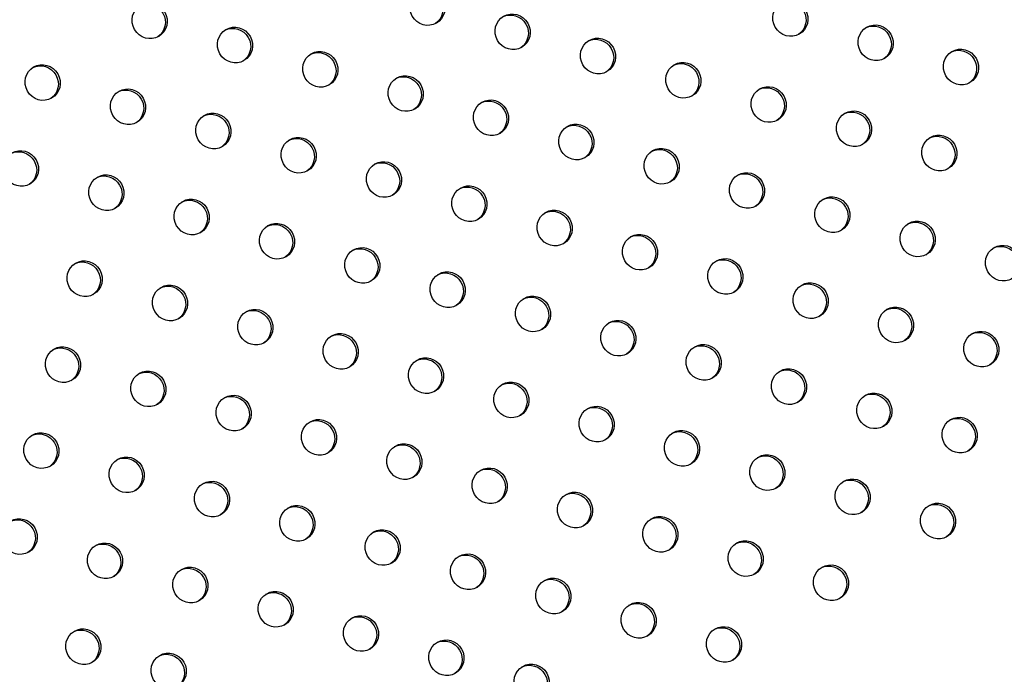
# Model space of a CAD drawing. Units: millimetres. Extents: x 56327 to 56342.1, y 33236.4 to 33251.5.
# Drawn here: x 56335.9 to 56336.1, y 33241 to 33241.2 of the extents above; entities that cross this region are included whole.
import ezdxf

# ---------------------------------------------------------------- set-up
doc = ezdxf.new("R2010")
doc.units = ezdxf.units.MM

msp = doc.modelspace()

# ---------------------------------------------------------------- linework, layer by layer
at = {"layer": 'Defpoints'}
for centre in [(56335.99843, 33241.18976), (56335.93676, 33241.18681), (56336.07905, 33241.18732), (56336.01738, 33241.18437), (56335.95571, 33241.18143), (56336.098, 33241.18193), (56336.03633, 33241.17898), (56335.97466, 33241.17604), (56336.11695, 33241.17654), (56335.91299, 33241.17309), (56336.05528, 33241.1736), (56335.99362, 33241.17065), (56336.07424, 33241.16821), (56335.93195, 33241.16771), (56336.01257, 33241.16526), (56335.9509, 33241.16232), (56336.09319, 33241.16282), (56336.03152, 33241.15988), (56335.96985, 33241.15693), (56336.11214, 33241.15743), (56335.90818, 33241.15399), (56336.05047, 33241.15449), (56335.9888, 33241.15154), (56335.92714, 33241.1486), (56336.06943, 33241.1491), (56336.00776, 33241.14616), (56335.94609, 33241.14321), (56336.08838, 33241.14371), (56336.02671, 33241.14077), (56335.96504, 33241.13782), (56336.10733, 33241.13833), (56336.04566, 33241.13538), (56336.12629, 33241.13294), (56335.98399, 33241.13244), (56335.92232, 33241.12949), (56336.06462, 33241.12999), (56336.00295, 33241.12705), (56336.08357, 33241.12461), (56335.94128, 33241.1241), (56336.0219, 33241.12166), (56335.96023, 33241.11872), (56336.10252, 33241.11922), (56336.04085, 33241.11627), (56335.97918, 33241.11333), (56336.12147, 33241.11383), (56335.91751, 33241.11038), (56336.05981, 33241.11089), (56335.99814, 33241.10794), (56335.93647, 33241.105), (56336.07876, 33241.1055), (56336.01709, 33241.10255), (56336.09771, 33241.10011), (56335.95542, 33241.09961), (56336.03604, 33241.09717), (56335.97437, 33241.09422), (56336.11666, 33241.09472), (56336.05499, 33241.09178), (56335.9127, 33241.09128), (56335.99333, 33241.08883), (56335.93166, 33241.08589), (56336.07395, 33241.08639), (56336.01228, 33241.08345), (56335.95061, 33241.0805), (56336.0929, 33241.081), (56336.03123, 33241.07806), (56335.96956, 33241.07511), (56336.11185, 33241.07562), (56335.90789, 33241.07217), (56336.05018, 33241.07267), (56335.98851, 33241.06973), (56336.06914, 33241.06728), (56335.92685, 33241.06678), (56336.00747, 33241.06434), (56335.9458, 33241.06139), (56336.08809, 33241.0619), (56336.02642, 33241.05895), (56335.96475, 33241.05601), (56336.04537, 33241.05356), (56335.9837, 33241.05062), (56335.92203, 33241.04768), (56336.06433, 33241.04818), (56336.00266, 33241.04523), (56335.94099, 33241.04229), (56336.02161, 33241.03984)]:
    msp.add_ellipse(centre, major_axis=(-0.002, 0.00346), ratio=0.970143, start_param=-4.712389, end_param=1.570796, dxfattribs=at)
at = {"layer": 'Defpoints', "extrusion": (0, 0, -1)}
for centre in [(56335.99801, 33241.18952), (56335.93634, 33241.18657), (56336.07863, 33241.18707), (56336.01696, 33241.18413), (56335.95529, 33241.18118), (56336.09758, 33241.18169), (56336.03591, 33241.17874), (56335.97424, 33241.1758), (56336.11653, 33241.1763), (56335.91257, 33241.17285), (56336.05486, 33241.17335), (56335.9932, 33241.17041), (56336.07382, 33241.16797), (56335.93153, 33241.16746), (56336.01215, 33241.16502), (56335.95048, 33241.16208), (56336.09277, 33241.16258), (56336.0311, 33241.15963), (56336.11172, 33241.15719), (56335.96943, 33241.15669), (56335.90776, 33241.15374), (56336.05005, 33241.15425), (56335.98838, 33241.1513), (56335.92672, 33241.14836), (56336.06901, 33241.14886), (56336.00734, 33241.14591), (56335.94567, 33241.14297), (56336.08796, 33241.14347), (56336.02629, 33241.14053), (56335.96462, 33241.13758), (56336.10691, 33241.13808), (56336.04524, 33241.13514), (56335.98357, 33241.13219), (56336.12587, 33241.1327), (56335.9219, 33241.12925), (56336.0642, 33241.12975), (56336.00253, 33241.12681), (56336.08315, 33241.12436), (56335.94086, 33241.12386), (56336.02148, 33241.12142), (56335.95981, 33241.11847), (56336.1021, 33241.11898), (56336.04043, 33241.11603), (56336.12105, 33241.11359), (56335.97876, 33241.11309), (56335.91709, 33241.11014), (56336.05939, 33241.11064), (56335.99772, 33241.1077), (56335.93605, 33241.10475), (56336.07834, 33241.10526), (56336.01667, 33241.10231), (56335.955, 33241.09937), (56336.09729, 33241.09987), (56336.03562, 33241.09692), (56335.97395, 33241.09398), (56336.11624, 33241.09448), (56336.05457, 33241.09154), (56335.91228, 33241.09103), (56335.99291, 33241.08859), (56335.93124, 33241.08565), (56336.07353, 33241.08615), (56336.01186, 33241.0832), (56336.09248, 33241.08076), (56335.95019, 33241.08026), (56336.03081, 33241.07782), (56335.96914, 33241.07487), (56336.11143, 33241.07537), (56335.90747, 33241.07193), (56336.04976, 33241.07243), (56335.98809, 33241.06948), (56335.92643, 33241.06654), (56336.06872, 33241.06704), (56336.00705, 33241.0641), (56335.94538, 33241.06115), (56336.08767, 33241.06165), (56336.026, 33241.05871), (56335.96433, 33241.05576), (56336.04495, 33241.05332), (56335.98328, 33241.05038), (56336.06391, 33241.04793), (56335.92161, 33241.04743), (56336.00224, 33241.04499), (56335.94057, 33241.04204), (56336.02119, 33241.0396)]:
    msp.add_ellipse(centre, major_axis=(-0.002, 0.00346), ratio=0.970143, start_param=0.062541, end_param=3.079052, dxfattribs=at)

doc.saveas('drawing.dxf')
